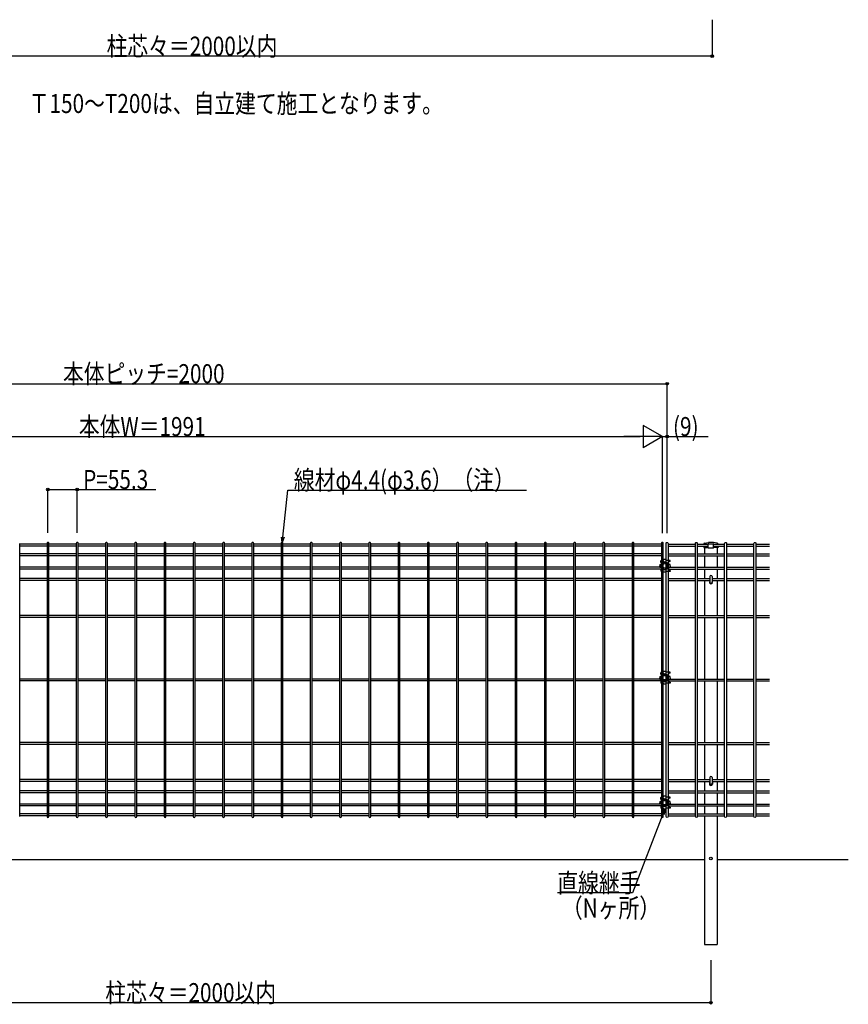
# Model space of a CAD drawing. Extents: x 0 to 27500, y 0 to 20000.
# Drawn here: x 3841 to 5408, y 13723 to 15584 of the extents above; entities that cross this region are included whole.
import ezdxf

# ---------------------------------------------------------------- set-up
doc = ezdxf.new("R2010")
doc.units = 0
doc.layers.get('0').update_dxf_attribs({"linetype": 'CONTINUOUS'})
for name, color, linetype in [('YKK_A1', 4, 'CONTINUOUS'), ('YKK_N1', 2, 'CONTINUOUS'), ('YKK_Z1', 7, 'CONTINUOUS')]:
    doc.layers.add(name, color=color, linetype=linetype)
doc.styles.add('text-b', font='extslim2.shx', dxfattribs={"width": 0.8, "bigfont": 'extfont2.shx'})

msp = doc.modelspace()

# ---------------------------------------------------------------- linework, layer by layer
at = {"layer": 'YKK_A1', "linetype": 'Continuous'}
for p, q in [((3841.1, 14077.3), (3841.1, 14593.9)), ((3892.8, 14593.9), (3892.8, 14077.3)), ((3896.4, 14077.3), (3896.4, 14593.9)), ((3948.1, 14593.9), (3948.1, 14077.3)), ((3951.7, 14077.3), (3951.7, 14593.9)), ((4003.4, 14593.9), (4003.4, 14077.3)), ((4007, 14077.3), (4007, 14593.9)), ((4058.7, 14593.9), (4058.7, 14077.3)), ((4062.3, 14077.3), (4062.3, 14593.9)), ((4114.1, 14593.9), (4114.1, 14077.3)), ((4117.7, 14077.3), (4117.7, 14593.9)), ((4169.4, 14593.9), (4169.4, 14077.3)), ((4173, 14077.3), (4173, 14593.9)), ((4224.7, 14593.9), (4224.7, 14077.3)), ((4228.3, 14077.3), (4228.3, 14593.9)), ((4280, 14593.9), (4280, 14077.3)), ((4283.6, 14077.3), (4283.6, 14593.9)), ((4335.3, 14593.9), (4335.3, 14077.3)), ((4338.9, 14077.3), (4338.9, 14593.9)), ((4390.6, 14593.9), (4390.6, 14077.3)), ((4394.2, 14077.3), (4394.2, 14593.9)), ((4445.9, 14593.9), (4445.9, 14077.3)), ((4449.5, 14077.3), (4449.5, 14593.9)), ((4501.2, 14593.9), (4501.2, 14077.3)), ((4504.8, 14077.3), (4504.8, 14593.9)), ((4556.5, 14593.9), (4556.5, 14077.3)), ((4560.1, 14077.3), (4560.1, 14593.9)), ((4611.8, 14593.9), (4611.8, 14077.3)), ((4615.4, 14077.3), (4615.4, 14593.9)), ((4667.1, 14593.9), (4667.1, 14077.3)), ((4670.7, 14077.3), (4670.7, 14593.9)), ((4722.4, 14593.9), (4722.4, 14077.3)), ((4726, 14077.3), (4726, 14593.9)), ((4777.7, 14593.9), (4777.7, 14077.3)), ((4781.3, 14077.3), (4781.3, 14593.9)), ((4833, 14593.9), (4833, 14077.3)), ((4836.6, 14077.3), (4836.6, 14593.9)), ((4888.3, 14593.9), (4888.3, 14077.3)), ((4891.9, 14077.3), (4891.9, 14593.9)), ((4943.6, 14593.9), (4943.6, 14077.3)), ((4947.2, 14077.3), (4947.2, 14593.9)), ((4998.9, 14593.9), (4998.9, 14077.3)), ((5002.5, 14077.3), (5002.5, 14593.9)), ((5054.3, 14593.9), (5054.3, 14077.3)), ((5057.9, 14077.3), (5057.9, 14593.9)), ((5063.3, 14077.3), (5063.3, 14593.9)), ((5066.9, 14593.9), (5066.9, 14077.3)), ((5118.6, 14077.3), (5118.6, 14593.9)), ((5122.2, 14593.9), (5122.2, 14077.3)), ((5173.9, 14077.3), (5173.9, 14593.9)), ((5177.5, 14593.9), (5177.5, 14077.3)), ((5229.2, 14077.3), (5229.2, 14593.9)), ((5232.8, 14593.9), (5232.8, 14077.3)), ((3892.8, 14592.3), (3841.1, 14592.3)), ((3892.8, 14588.7), (3841.1, 14588.7)), ((3892.8, 14573.8), (3841.1, 14573.8)), ((3948.1, 14592.3), (3896.4, 14592.3)), ((3948.1, 14588.7), (3896.4, 14588.7)), ((3948.1, 14573.8), (3896.4, 14573.8)), ((4003.4, 14592.3), (3951.7, 14592.3)), ((4003.4, 14588.7), (3951.7, 14588.7)), ((4003.4, 14573.8), (3951.7, 14573.8)), ((4058.7, 14592.3), (4007, 14592.3)), ((4058.7, 14588.7), (4007, 14588.7)), ((4058.7, 14573.8), (4007, 14573.8)), ((4114.1, 14592.3), (4062.3, 14592.3)), ((4114.1, 14588.7), (4062.3, 14588.7)), ((4114.1, 14573.8), (4062.3, 14573.8)), ((4169.4, 14592.3), (4117.7, 14592.3)), ((4169.4, 14588.7), (4117.7, 14588.7)), ((4169.4, 14573.8), (4117.7, 14573.8)), ((4224.7, 14592.3), (4173, 14592.3)), ((4224.7, 14588.7), (4173, 14588.7)), ((4224.7, 14573.8), (4173, 14573.8)), ((4280, 14592.3), (4228.3, 14592.3)), ((4280, 14588.7), (4228.3, 14588.7)), ((4280, 14573.8), (4228.3, 14573.8)), ((4335.3, 14592.3), (4283.6, 14592.3)), ((4335.3, 14588.7), (4283.6, 14588.7)), ((4335.3, 14573.8), (4283.6, 14573.8)), ((4390.6, 14592.3), (4338.9, 14592.3)), ((4390.6, 14588.7), (4338.9, 14588.7)), ((4390.6, 14573.8), (4338.9, 14573.8)), ((4445.9, 14592.3), (4394.2, 14592.3)), ((4445.9, 14588.7), (4394.2, 14588.7)), ((4445.9, 14573.8), (4394.2, 14573.8)), ((4501.2, 14592.3), (4449.5, 14592.3)), ((4501.2, 14588.7), (4449.5, 14588.7)), ((4501.2, 14573.8), (4449.5, 14573.8)), ((4556.5, 14592.3), (4504.8, 14592.3)), ((4556.5, 14588.7), (4504.8, 14588.7)), ((4556.5, 14573.8), (4504.8, 14573.8)), ((4611.8, 14592.3), (4560.1, 14592.3)), ((4611.8, 14588.7), (4560.1, 14588.7)), ((4611.8, 14573.8), (4560.1, 14573.8)), ((4667.1, 14592.3), (4615.4, 14592.3)), ((4667.1, 14588.7), (4615.4, 14588.7)), ((4667.1, 14573.8), (4615.4, 14573.8)), ((4722.4, 14592.3), (4670.7, 14592.3)), ((4722.4, 14588.7), (4670.7, 14588.7)), ((4722.4, 14573.8), (4670.7, 14573.8)), ((4777.7, 14592.3), (4726, 14592.3)), ((4777.7, 14588.7), (4726, 14588.7)), ((4777.7, 14573.8), (4726, 14573.8)), ((4833, 14592.3), (4781.3, 14592.3)), ((4833, 14588.7), (4781.3, 14588.7)), ((4833, 14573.8), (4781.3, 14573.8)), ((4888.3, 14592.3), (4836.6, 14592.3)), ((4888.3, 14588.7), (4836.6, 14588.7)), ((4888.3, 14573.8), (4836.6, 14573.8)), ((4943.6, 14592.3), (4891.9, 14592.3)), ((4943.6, 14588.7), (4891.9, 14588.7)), ((4943.6, 14573.8), (4891.9, 14573.8)), ((4998.9, 14592.3), (4947.2, 14592.3)), ((4998.9, 14588.7), (4947.2, 14588.7)), ((4998.9, 14573.8), (4947.2, 14573.8)), ((5054.3, 14592.3), (5002.5, 14592.3)), ((5054.3, 14588.7), (5002.5, 14588.7)), ((5054.3, 14573.8), (5002.5, 14573.8)), ((5066.9, 14592.3), (5118.6, 14592.3)), ((5066.9, 14588.7), (5118.6, 14588.7)), ((5066.9, 14573.8), (5118.6, 14573.8)), ((5122.2, 14592.3), (5143, 14592.3)), ((5122.2, 14588.7), (5143, 14588.7)), ((5122.2, 14573.8), (5173.9, 14573.8)), ((5136, 14586.1), (5136, 14573.8)), ((5152.9, 14592.3), (5173.9, 14592.3)), ((5153, 14588.7), (5173.9, 14588.7)), ((5160, 14586.1), (5160, 14573.8)), ((5177.5, 14592.3), (5229.2, 14592.3)), ((5177.5, 14588.7), (5229.2, 14588.7)), ((5177.5, 14573.8), (5229.2, 14573.8)), ((5232.8, 14592.3), (5258.6, 14592.3)), ((5232.8, 14588.7), (5258.6, 14588.7)), ((5232.8, 14573.8), (5258.6, 14573.8)), ((3892.8, 14570.2), (3841.1, 14570.2)), ((3948.1, 14570.2), (3896.4, 14570.2)), ((4003.4, 14570.2), (3951.7, 14570.2)), ((4058.7, 14570.2), (4007, 14570.2)), ((4114.1, 14570.2), (4062.3, 14570.2)), ((4169.4, 14570.2), (4117.7, 14570.2)), ((4224.7, 14570.2), (4173, 14570.2)), ((4280, 14570.2), (4228.3, 14570.2)), ((4335.3, 14570.2), (4283.6, 14570.2)), ((4390.6, 14570.2), (4338.9, 14570.2)), ((4445.9, 14570.2), (4394.2, 14570.2)), ((4501.2, 14570.2), (4449.5, 14570.2)), ((4556.5, 14570.2), (4504.8, 14570.2)), ((4611.8, 14570.2), (4560.1, 14570.2)), ((4667.1, 14570.2), (4615.4, 14570.2)), ((4722.4, 14570.2), (4670.7, 14570.2)), ((4777.7, 14570.2), (4726, 14570.2)), ((4833, 14570.2), (4781.3, 14570.2)), ((4888.3, 14570.2), (4836.6, 14570.2)), ((4943.6, 14570.2), (4891.9, 14570.2)), ((4998.9, 14570.2), (4947.2, 14570.2)), ((5054.3, 14570.2), (5002.5, 14570.2)), ((5054.3, 14557.3), (5054.3, 14553.8)), ((5066.9, 14570.2), (5118.6, 14570.2)), ((5122.2, 14570.2), (5173.9, 14570.2)), ((5136, 14570.2), (5136, 14548.8)), ((5160, 14570.2), (5160, 14548.8)), ((5177.5, 14570.2), (5229.2, 14570.2)), ((5232.8, 14570.2), (5258.6, 14570.2)), ((3892.8, 14548.8), (3841.1, 14548.8)), ((3892.8, 14545.2), (3841.1, 14545.2)), ((3948.1, 14548.8), (3896.4, 14548.8)), ((3948.1, 14545.2), (3896.4, 14545.2)), ((4003.4, 14548.8), (3951.7, 14548.8)), ((4003.4, 14545.2), (3951.7, 14545.2)), ((4058.7, 14548.8), (4007, 14548.8)), ((4058.7, 14545.2), (4007, 14545.2)), ((4114.1, 14548.8), (4062.3, 14548.8)), ((4114.1, 14545.2), (4062.3, 14545.2)), ((4169.4, 14548.8), (4117.7, 14548.8)), ((4169.4, 14545.2), (4117.7, 14545.2)), ((4224.7, 14548.8), (4173, 14548.8)), ((4224.7, 14545.2), (4173, 14545.2)), ((4280, 14548.8), (4228.3, 14548.8)), ((4280, 14545.2), (4228.3, 14545.2)), ((4335.3, 14548.8), (4283.6, 14548.8)), ((4335.3, 14545.2), (4283.6, 14545.2)), ((4390.6, 14548.8), (4338.9, 14548.8)), ((4390.6, 14545.2), (4338.9, 14545.2)), ((4445.9, 14548.8), (4394.2, 14548.8)), ((4445.9, 14545.2), (4394.2, 14545.2)), ((4501.2, 14548.8), (4449.5, 14548.8)), ((4501.2, 14545.2), (4449.5, 14545.2)), ((4556.5, 14548.8), (4504.8, 14548.8)), ((4556.5, 14545.2), (4504.8, 14545.2)), ((4611.8, 14548.8), (4560.1, 14548.8)), ((4611.8, 14545.2), (4560.1, 14545.2)), ((4667.1, 14548.8), (4615.4, 14548.8)), ((4667.1, 14545.2), (4615.4, 14545.2)), ((4722.4, 14548.8), (4670.7, 14548.8)), ((4722.4, 14545.2), (4670.7, 14545.2)), ((4777.7, 14548.8), (4726, 14548.8)), ((4777.7, 14545.2), (4726, 14545.2)), ((4833, 14548.8), (4781.3, 14548.8)), ((4833, 14545.2), (4781.3, 14545.2)), ((4888.3, 14548.8), (4836.6, 14548.8)), ((4888.3, 14545.2), (4836.6, 14545.2)), ((4943.6, 14548.8), (4891.9, 14548.8)), ((4943.6, 14545.2), (4891.9, 14545.2)), ((4998.9, 14548.8), (4947.2, 14548.8)), ((4998.9, 14545.2), (4947.2, 14545.2)), ((5054.3, 14548.8), (5002.5, 14548.8)), ((5054.3, 14545.2), (5002.5, 14545.2)), ((5054.3, 14552.6), (5054.3, 14549.9)), ((5054.3, 14548.8), (5054.3, 14545.3)), ((5066.9, 14548.8), (5118.6, 14548.8)), ((5066.9, 14548.8), (5066.9, 14548.8)), ((5066.9, 14545.2), (5118.6, 14545.2)), ((5122.2, 14548.8), (5173.9, 14548.8)), ((5122.2, 14545.2), (5173.9, 14545.2)), ((5136, 14545.2), (5136, 14527.3)), ((5160, 14545.2), (5160, 14527.3)), ((5177.5, 14548.8), (5229.2, 14548.8)), ((5177.5, 14545.2), (5229.2, 14545.2)), ((5232.8, 14548.8), (5258.6, 14548.8)), ((5232.8, 14545.2), (5258.6, 14545.2)), ((3892.8, 14527.3), (3841.1, 14527.3)), ((3892.8, 14523.7), (3841.1, 14523.7)), ((3948.1, 14527.3), (3896.4, 14527.3)), ((3948.1, 14523.7), (3896.4, 14523.7)), ((4003.4, 14527.3), (3951.7, 14527.3)), ((4003.4, 14523.7), (3951.7, 14523.7)), ((4058.7, 14527.3), (4007, 14527.3)), ((4058.7, 14523.7), (4007, 14523.7)), ((4114.1, 14527.3), (4062.3, 14527.3)), ((4114.1, 14523.7), (4062.3, 14523.7)), ((4169.4, 14527.3), (4117.7, 14527.3)), ((4169.4, 14523.7), (4117.7, 14523.7)), ((4224.7, 14527.3), (4173, 14527.3)), ((4224.7, 14523.7), (4173, 14523.7)), ((4280, 14527.3), (4228.3, 14527.3)), ((4280, 14523.7), (4228.3, 14523.7)), ((4335.3, 14527.3), (4283.6, 14527.3)), ((4335.3, 14523.7), (4283.6, 14523.7)), ((4390.6, 14527.3), (4338.9, 14527.3)), ((4390.6, 14523.7), (4338.9, 14523.7)), ((4445.9, 14527.3), (4394.2, 14527.3)), ((4445.9, 14523.7), (4394.2, 14523.7)), ((4501.2, 14527.3), (4449.5, 14527.3)), ((4501.2, 14523.7), (4449.5, 14523.7)), ((4556.5, 14527.3), (4504.8, 14527.3)), ((4556.5, 14523.7), (4504.8, 14523.7)), ((4611.8, 14527.3), (4560.1, 14527.3)), ((4611.8, 14523.7), (4560.1, 14523.7)), ((4667.1, 14527.3), (4615.4, 14527.3)), ((4667.1, 14523.7), (4615.4, 14523.7)), ((4722.4, 14527.3), (4670.7, 14527.3)), ((4722.4, 14523.7), (4670.7, 14523.7)), ((4777.7, 14527.3), (4726, 14527.3)), ((4777.7, 14523.7), (4726, 14523.7)), ((4833, 14527.3), (4781.3, 14527.3)), ((4833, 14523.7), (4781.3, 14523.7)), ((4888.3, 14527.3), (4836.6, 14527.3)), ((4888.3, 14523.7), (4836.6, 14523.7)), ((4943.6, 14527.3), (4891.9, 14527.3)), ((4943.6, 14523.7), (4891.9, 14523.7)), ((4998.9, 14527.3), (4947.2, 14527.3)), ((4998.9, 14523.7), (4947.2, 14523.7)), ((5054.3, 14527.3), (5002.5, 14527.3)), ((5054.3, 14523.7), (5002.5, 14523.7)), ((5066.9, 14527.3), (5118.6, 14527.3)), ((5066.9, 14523.7), (5118.6, 14523.7)), ((5122.2, 14527.3), (5145.8, 14527.3)), ((5122.2, 14523.7), (5145.8, 14523.7)), ((5136, 14523.7), (5136, 14457.4)), ((5145.8, 14531.2), (5145.8, 14520.8)), ((5150.2, 14531.2), (5150.2, 14520.8)), ((5150.2, 14527.3), (5173.9, 14527.3)), ((5150.2, 14523.7), (5173.9, 14523.7)), ((5160, 14523.7), (5160, 14457.4)), ((5177.5, 14527.3), (5229.2, 14527.3)), ((5177.5, 14523.7), (5229.2, 14523.7)), ((5232.8, 14527.3), (5258.6, 14527.3)), ((5232.8, 14523.7), (5258.6, 14523.7)), ((3892.8, 14457.4), (3841.1, 14457.4)), ((3892.8, 14453.8), (3841.1, 14453.8)), ((3948.1, 14457.4), (3896.4, 14457.4)), ((3948.1, 14453.8), (3896.4, 14453.8)), ((4003.4, 14457.4), (3951.7, 14457.4)), ((4003.4, 14453.8), (3951.7, 14453.8)), ((4058.7, 14457.4), (4007, 14457.4)), ((4058.7, 14453.8), (4007, 14453.8)), ((4114.1, 14457.4), (4062.3, 14457.4)), ((4114.1, 14453.8), (4062.3, 14453.8)), ((4169.4, 14457.4), (4117.7, 14457.4)), ((4169.4, 14453.8), (4117.7, 14453.8)), ((4224.7, 14457.4), (4173, 14457.4)), ((4224.7, 14453.8), (4173, 14453.8)), ((4280, 14457.4), (4228.3, 14457.4)), ((4280, 14453.8), (4228.3, 14453.8)), ((4335.3, 14457.4), (4283.6, 14457.4)), ((4335.3, 14453.8), (4283.6, 14453.8)), ((4390.6, 14457.4), (4338.9, 14457.4)), ((4390.6, 14453.8), (4338.9, 14453.8)), ((4445.9, 14457.4), (4394.2, 14457.4)), ((4445.9, 14453.8), (4394.2, 14453.8)), ((4501.2, 14457.4), (4449.5, 14457.4)), ((4501.2, 14453.8), (4449.5, 14453.8)), ((4556.5, 14457.4), (4504.8, 14457.4)), ((4556.5, 14453.8), (4504.8, 14453.8)), ((4611.8, 14457.4), (4560.1, 14457.4)), ((4611.8, 14453.8), (4560.1, 14453.8)), ((4667.1, 14457.4), (4615.4, 14457.4)), ((4667.1, 14453.8), (4615.4, 14453.8)), ((4722.4, 14457.4), (4670.7, 14457.4)), ((4722.4, 14453.8), (4670.7, 14453.8)), ((4777.7, 14457.4), (4726, 14457.4)), ((4777.7, 14453.8), (4726, 14453.8)), ((4833, 14457.4), (4781.3, 14457.4)), ((4833, 14453.8), (4781.3, 14453.8)), ((4888.3, 14457.4), (4836.6, 14457.4)), ((4888.3, 14453.8), (4836.6, 14453.8)), ((4943.6, 14457.4), (4891.9, 14457.4)), ((4943.6, 14453.8), (4891.9, 14453.8)), ((4998.9, 14457.4), (4947.2, 14457.4)), ((4998.9, 14453.8), (4947.2, 14453.8)), ((5054.3, 14457.4), (5002.5, 14457.4)), ((5054.3, 14453.8), (5002.5, 14453.8)), ((5066.9, 14457.4), (5118.6, 14457.4)), ((5066.9, 14453.8), (5118.6, 14453.8)), ((5122.2, 14457.4), (5173.9, 14457.4)), ((5122.2, 14453.8), (5173.9, 14453.8)), ((5136, 14453.8), (5136, 14337.4)), ((5160, 14453.8), (5160, 14337.4)), ((5177.5, 14457.4), (5229.2, 14457.4)), ((5177.5, 14453.8), (5229.2, 14453.8)), ((5232.8, 14457.4), (5258.6, 14457.4)), ((5232.8, 14453.8), (5258.6, 14453.8)), ((3892.8, 14337.4), (3841.1, 14337.4)), ((3892.8, 14333.8), (3841.1, 14333.8)), ((3948.1, 14337.4), (3896.4, 14337.4)), ((3948.1, 14333.8), (3896.4, 14333.8)), ((4003.4, 14337.4), (3951.7, 14337.4)), ((4003.4, 14333.8), (3951.7, 14333.8)), ((4058.7, 14337.4), (4007, 14337.4)), ((4058.7, 14333.8), (4007, 14333.8)), ((4114.1, 14337.4), (4062.3, 14337.4)), ((4114.1, 14333.8), (4062.3, 14333.8)), ((4169.4, 14337.4), (4117.7, 14337.4)), ((4169.4, 14333.8), (4117.7, 14333.8)), ((4224.7, 14337.4), (4173, 14337.4)), ((4224.7, 14333.8), (4173, 14333.8)), ((4280, 14337.4), (4228.3, 14337.4)), ((4280, 14333.8), (4228.3, 14333.8)), ((4335.3, 14337.4), (4283.6, 14337.4)), ((4335.3, 14333.8), (4283.6, 14333.8)), ((4390.6, 14337.4), (4338.9, 14337.4)), ((4390.6, 14333.8), (4338.9, 14333.8)), ((4445.9, 14337.4), (4394.2, 14337.4)), ((4445.9, 14333.8), (4394.2, 14333.8)), ((4501.2, 14337.4), (4449.5, 14337.4)), ((4501.2, 14333.8), (4449.5, 14333.8)), ((4556.5, 14337.4), (4504.8, 14337.4)), ((4556.5, 14333.8), (4504.8, 14333.8)), ((4611.8, 14337.4), (4560.1, 14337.4)), ((4611.8, 14333.8), (4560.1, 14333.8)), ((4667.1, 14337.4), (4615.4, 14337.4)), ((4667.1, 14333.8), (4615.4, 14333.8)), ((4722.4, 14337.4), (4670.7, 14337.4)), ((4722.4, 14333.8), (4670.7, 14333.8)), ((4777.7, 14337.4), (4726, 14337.4)), ((4777.7, 14333.8), (4726, 14333.8)), ((4833, 14337.4), (4781.3, 14337.4)), ((4833, 14333.8), (4781.3, 14333.8)), ((4888.3, 14337.4), (4836.6, 14337.4)), ((4888.3, 14333.8), (4836.6, 14333.8)), ((4943.6, 14337.4), (4891.9, 14337.4)), ((4943.6, 14333.8), (4891.9, 14333.8)), ((4998.9, 14337.4), (4947.2, 14337.4)), ((4998.9, 14333.8), (4947.2, 14333.8)), ((5054.3, 14337.4), (5002.5, 14337.4)), ((5054.3, 14333.8), (5002.5, 14333.8)), ((5054.3, 14345.9), (5054.3, 14342.4)), ((5054.3, 14341.3), (5054.3, 14338.5)), ((5054.3, 14337.4), (5054.3, 14333.9)), ((5066.9, 14337.4), (5118.6, 14337.4)), ((5066.9, 14337.4), (5066.9, 14337.4)), ((5066.9, 14333.8), (5118.6, 14333.8)), ((5122.2, 14337.4), (5173.9, 14337.4)), ((5122.2, 14333.8), (5173.9, 14333.8)), ((5136, 14333.8), (5136, 14217.4)), ((5160, 14333.8), (5160, 14217.4)), ((5177.5, 14337.4), (5229.2, 14337.4)), ((5177.5, 14333.8), (5229.2, 14333.8)), ((5232.8, 14337.4), (5258.6, 14337.4)), ((5232.8, 14333.8), (5258.6, 14333.8)), ((3892.8, 14217.4), (3841.1, 14217.4)), ((3892.8, 14213.8), (3841.1, 14213.8)), ((3948.1, 14217.4), (3896.4, 14217.4)), ((3948.1, 14213.8), (3896.4, 14213.8)), ((4003.4, 14217.4), (3951.7, 14217.4)), ((4003.4, 14213.8), (3951.7, 14213.8)), ((4058.7, 14217.4), (4007, 14217.4)), ((4058.7, 14213.8), (4007, 14213.8)), ((4114.1, 14217.4), (4062.3, 14217.4)), ((4114.1, 14213.8), (4062.3, 14213.8)), ((4169.4, 14217.4), (4117.7, 14217.4)), ((4169.4, 14213.8), (4117.7, 14213.8)), ((4224.7, 14217.4), (4173, 14217.4)), ((4224.7, 14213.8), (4173, 14213.8)), ((4280, 14217.4), (4228.3, 14217.4)), ((4280, 14213.8), (4228.3, 14213.8)), ((4335.3, 14217.4), (4283.6, 14217.4)), ((4335.3, 14213.8), (4283.6, 14213.8)), ((4390.6, 14217.4), (4338.9, 14217.4)), ((4390.6, 14213.8), (4338.9, 14213.8)), ((4445.9, 14217.4), (4394.2, 14217.4)), ((4445.9, 14213.8), (4394.2, 14213.8)), ((4501.2, 14217.4), (4449.5, 14217.4)), ((4501.2, 14213.8), (4449.5, 14213.8)), ((4556.5, 14217.4), (4504.8, 14217.4)), ((4556.5, 14213.8), (4504.8, 14213.8)), ((4611.8, 14217.4), (4560.1, 14217.4)), ((4611.8, 14213.8), (4560.1, 14213.8)), ((4667.1, 14217.4), (4615.4, 14217.4)), ((4667.1, 14213.8), (4615.4, 14213.8)), ((4722.4, 14217.4), (4670.7, 14217.4)), ((4722.4, 14213.8), (4670.7, 14213.8)), ((4777.7, 14217.4), (4726, 14217.4)), ((4777.7, 14213.8), (4726, 14213.8)), ((4833, 14217.4), (4781.3, 14217.4)), ((4833, 14213.8), (4781.3, 14213.8)), ((4888.3, 14217.4), (4836.6, 14217.4)), ((4888.3, 14213.8), (4836.6, 14213.8)), ((4943.6, 14217.4), (4891.9, 14217.4)), ((4943.6, 14213.8), (4891.9, 14213.8)), ((4998.9, 14217.4), (4947.2, 14217.4)), ((4998.9, 14213.8), (4947.2, 14213.8)), ((5054.3, 14217.4), (5002.5, 14217.4)), ((5054.3, 14213.8), (5002.5, 14213.8)), ((5066.9, 14217.4), (5118.6, 14217.4)), ((5066.9, 14213.8), (5118.6, 14213.8)), ((5122.2, 14217.4), (5173.9, 14217.4)), ((5122.2, 14213.8), (5173.9, 14213.8)), ((5136, 14213.8), (5136, 14147.6)), ((5160, 14213.8), (5160, 14147.6)), ((5177.5, 14217.4), (5229.2, 14217.4)), ((5177.5, 14213.8), (5229.2, 14213.8)), ((5232.8, 14217.4), (5258.6, 14217.4)), ((5232.8, 14213.8), (5258.6, 14213.8)), ((3892.8, 14147.6), (3841.1, 14147.6)), ((3948.1, 14147.6), (3896.4, 14147.6)), ((4003.4, 14147.6), (3951.7, 14147.6)), ((4058.7, 14147.6), (4007, 14147.6)), ((4114.1, 14147.6), (4062.3, 14147.6)), ((4169.4, 14147.6), (4117.7, 14147.6)), ((4224.7, 14147.6), (4173, 14147.6)), ((4280, 14147.6), (4228.3, 14147.6)), ((4335.3, 14147.6), (4283.6, 14147.6)), ((4390.6, 14147.6), (4338.9, 14147.6)), ((4445.9, 14147.6), (4394.2, 14147.6)), ((4501.2, 14147.6), (4449.5, 14147.6)), ((4556.5, 14147.6), (4504.8, 14147.6)), ((4611.8, 14147.6), (4560.1, 14147.6)), ((4667.1, 14147.6), (4615.4, 14147.6)), ((4722.4, 14147.6), (4670.7, 14147.6)), ((4777.7, 14147.6), (4726, 14147.6)), ((4833, 14147.6), (4781.3, 14147.6)), ((4888.3, 14147.6), (4836.6, 14147.6)), ((4943.6, 14147.6), (4891.9, 14147.6)), ((4998.9, 14147.6), (4947.2, 14147.6)), ((5054.3, 14147.6), (5002.5, 14147.6)), ((5066.9, 14147.6), (5118.6, 14147.6)), ((5122.2, 14147.6), (5145.8, 14147.6)), ((5145.8, 14151), (5145.8, 14140.6)), ((5150.2, 14151), (5150.2, 14140.6)), ((5150.2, 14147.6), (5173.9, 14147.6)), ((5177.5, 14147.6), (5229.2, 14147.6)), ((5232.8, 14147.6), (5258.6, 14147.6)), ((3892.8, 14144), (3841.1, 14144)), ((3948.1, 14144), (3896.4, 14144)), ((4003.4, 14144), (3951.7, 14144)), ((4058.7, 14144), (4007, 14144)), ((4114.1, 14144), (4062.3, 14144)), ((4169.4, 14144), (4117.7, 14144)), ((4224.7, 14144), (4173, 14144)), ((4280, 14144), (4228.3, 14144)), ((4335.3, 14144), (4283.6, 14144)), ((4390.6, 14144), (4338.9, 14144)), ((4445.9, 14144), (4394.2, 14144)), ((4501.2, 14144), (4449.5, 14144)), ((4556.5, 14144), (4504.8, 14144)), ((4611.8, 14144), (4560.1, 14144)), ((4667.1, 14144), (4615.4, 14144)), ((4722.4, 14144), (4670.7, 14144)), ((4777.7, 14144), (4726, 14144)), ((4833, 14144), (4781.3, 14144)), ((4888.3, 14144), (4836.6, 14144)), ((4943.6, 14144), (4891.9, 14144)), ((4998.9, 14144), (4947.2, 14144)), ((5054.3, 14144), (5002.5, 14144)), ((5066.9, 14144), (5118.6, 14144)), ((5122.2, 14144), (5145.8, 14144)), ((5136, 14144), (5136, 14126.1)), ((5150.2, 14144), (5173.9, 14144)), ((5160, 14144), (5160, 14126.1)), ((5177.5, 14144), (5229.2, 14144)), ((5232.8, 14144), (5258.6, 14144)), ((3892.8, 14126.1), (3841.1, 14126.1)), ((3892.8, 14122.5), (3841.1, 14122.5)), ((3948.1, 14126.1), (3896.4, 14126.1)), ((3948.1, 14122.5), (3896.4, 14122.5)), ((4003.4, 14126.1), (3951.7, 14126.1)), ((4003.4, 14122.5), (3951.7, 14122.5)), ((4058.7, 14126.1), (4007, 14126.1)), ((4058.7, 14122.5), (4007, 14122.5)), ((4114.1, 14126.1), (4062.3, 14126.1)), ((4114.1, 14122.5), (4062.3, 14122.5)), ((4169.4, 14126.1), (4117.7, 14126.1)), ((4169.4, 14122.5), (4117.7, 14122.5)), ((4224.7, 14126.1), (4173, 14126.1)), ((4224.7, 14122.5), (4173, 14122.5)), ((4280, 14126.1), (4228.3, 14126.1)), ((4280, 14122.5), (4228.3, 14122.5)), ((4335.3, 14126.1), (4283.6, 14126.1)), ((4335.3, 14122.5), (4283.6, 14122.5)), ((4390.6, 14126.1), (4338.9, 14126.1)), ((4390.6, 14122.5), (4338.9, 14122.5)), ((4445.9, 14126.1), (4394.2, 14126.1)), ((4445.9, 14122.5), (4394.2, 14122.5)), ((4501.2, 14126.1), (4449.5, 14126.1)), ((4501.2, 14122.5), (4449.5, 14122.5)), ((4556.5, 14126.1), (4504.8, 14126.1)), ((4556.5, 14122.5), (4504.8, 14122.5)), ((4611.8, 14126.1), (4560.1, 14126.1)), ((4611.8, 14122.5), (4560.1, 14122.5)), ((4667.1, 14126.1), (4615.4, 14126.1)), ((4667.1, 14122.5), (4615.4, 14122.5)), ((4722.4, 14126.1), (4670.7, 14126.1)), ((4722.4, 14122.5), (4670.7, 14122.5)), ((4777.7, 14126.1), (4726, 14126.1)), ((4777.7, 14122.5), (4726, 14122.5)), ((4833, 14126.1), (4781.3, 14126.1)), ((4833, 14122.5), (4781.3, 14122.5)), ((4888.3, 14126.1), (4836.6, 14126.1)), ((4888.3, 14122.5), (4836.6, 14122.5)), ((4943.6, 14126.1), (4891.9, 14126.1)), ((4943.6, 14122.5), (4891.9, 14122.5)), ((4998.9, 14126.1), (4947.2, 14126.1)), ((4998.9, 14122.5), (4947.2, 14122.5)), ((5054.3, 14126.1), (5002.5, 14126.1)), ((5054.3, 14122.5), (5002.5, 14122.5)), ((5054.3, 14109.7), (5054.3, 14106.2)), ((5066.9, 14126.1), (5118.6, 14126.1)), ((5066.9, 14122.5), (5118.6, 14122.5)), ((5122.2, 14126.1), (5173.9, 14126.1)), ((5122.2, 14122.5), (5173.9, 14122.5)), ((5136, 14122.5), (5136, 14101.1)), ((5160, 14122.5), (5160, 14101.1)), ((5177.5, 14126.1), (5229.2, 14126.1)), ((5177.5, 14122.5), (5229.2, 14122.5)), ((5232.8, 14126.1), (5258.6, 14126.1)), ((5232.8, 14122.5), (5258.6, 14122.5)), ((3892.8, 14101.1), (3841.1, 14101.1)), ((3892.8, 14097.5), (3841.1, 14097.5)), ((3948.1, 14101.1), (3896.4, 14101.1)), ((3948.1, 14097.5), (3896.4, 14097.5)), ((4003.4, 14101.1), (3951.7, 14101.1)), ((4003.4, 14097.5), (3951.7, 14097.5)), ((4058.7, 14101.1), (4007, 14101.1)), ((4058.7, 14097.5), (4007, 14097.5)), ((4114.1, 14101.1), (4062.3, 14101.1)), ((4114.1, 14097.5), (4062.3, 14097.5)), ((4169.4, 14101.1), (4117.7, 14101.1)), ((4169.4, 14097.5), (4117.7, 14097.5)), ((4224.7, 14101.1), (4173, 14101.1)), ((4224.7, 14097.5), (4173, 14097.5)), ((4280, 14101.1), (4228.3, 14101.1)), ((4280, 14097.5), (4228.3, 14097.5)), ((4335.3, 14101.1), (4283.6, 14101.1)), ((4335.3, 14097.5), (4283.6, 14097.5)), ((4390.6, 14101.1), (4338.9, 14101.1)), ((4390.6, 14097.5), (4338.9, 14097.5)), ((4445.9, 14101.1), (4394.2, 14101.1)), ((4445.9, 14097.5), (4394.2, 14097.5)), ((4501.2, 14101.1), (4449.5, 14101.1)), ((4501.2, 14097.5), (4449.5, 14097.5)), ((4556.5, 14101.1), (4504.8, 14101.1)), ((4556.5, 14097.5), (4504.8, 14097.5)), ((4611.8, 14101.1), (4560.1, 14101.1)), ((4611.8, 14097.5), (4560.1, 14097.5)), ((4667.1, 14101.1), (4615.4, 14101.1)), ((4667.1, 14097.5), (4615.4, 14097.5)), ((4722.4, 14101.1), (4670.7, 14101.1)), ((4722.4, 14097.5), (4670.7, 14097.5)), ((4777.7, 14101.1), (4726, 14101.1)), ((4777.7, 14097.5), (4726, 14097.5)), ((4833, 14101.1), (4781.3, 14101.1)), ((4833, 14097.5), (4781.3, 14097.5)), ((4888.3, 14101.1), (4836.6, 14101.1)), ((4888.3, 14097.5), (4836.6, 14097.5)), ((4943.6, 14101.1), (4891.9, 14101.1)), ((4943.6, 14097.5), (4891.9, 14097.5)), ((4998.9, 14101.1), (4947.2, 14101.1)), ((4998.9, 14097.5), (4947.2, 14097.5)), ((5054.3, 14101.1), (5002.5, 14101.1)), ((5054.3, 14097.5), (5002.5, 14097.5)), ((5054.3, 14105.1), (5054.3, 14102.3)), ((5054.3, 14101.2), (5054.3, 14097.7)), ((5066.9, 14101.2), (5066.9, 14101.2)), ((5066.9, 14101.1), (5118.6, 14101.1)), ((5066.9, 14097.5), (5118.6, 14097.5)), ((5122.2, 14101.1), (5173.9, 14101.1)), ((5122.2, 14097.5), (5173.9, 14097.5)), ((5136, 14097.5), (5136, 14082.6)), ((5160, 14097.5), (5160, 14082.6)), ((5177.5, 14101.1), (5229.2, 14101.1)), ((5177.5, 14097.5), (5229.2, 14097.5)), ((5232.8, 14101.1), (5258.6, 14101.1)), ((5232.8, 14097.5), (5258.6, 14097.5)), ((3892.8, 14082.6), (3841.1, 14082.6)), ((3892.8, 14079), (3841.1, 14079)), ((3948.1, 14082.6), (3896.4, 14082.6)), ((3948.1, 14079), (3896.4, 14079)), ((4003.4, 14082.6), (3951.7, 14082.6)), ((4003.4, 14079), (3951.7, 14079)), ((4058.7, 14082.6), (4007, 14082.6)), ((4058.7, 14079), (4007, 14079)), ((4114.1, 14082.6), (4062.3, 14082.6)), ((4114.1, 14079), (4062.3, 14079)), ((4169.4, 14082.6), (4117.7, 14082.6)), ((4169.4, 14079), (4117.7, 14079)), ((4224.7, 14082.6), (4173, 14082.6)), ((4224.7, 14079), (4173, 14079)), ((4280, 14082.6), (4228.3, 14082.6)), ((4280, 14079), (4228.3, 14079)), ((4335.3, 14082.6), (4283.6, 14082.6)), ((4335.3, 14079), (4283.6, 14079)), ((4390.6, 14082.6), (4338.9, 14082.6)), ((4390.6, 14079), (4338.9, 14079)), ((4445.9, 14082.6), (4394.2, 14082.6)), ((4445.9, 14079), (4394.2, 14079)), ((4501.2, 14082.6), (4449.5, 14082.6)), ((4501.2, 14079), (4449.5, 14079)), ((4556.5, 14082.6), (4504.8, 14082.6)), ((4556.5, 14079), (4504.8, 14079)), ((4611.8, 14082.6), (4560.1, 14082.6)), ((4611.8, 14079), (4560.1, 14079)), ((4667.1, 14082.6), (4615.4, 14082.6)), ((4667.1, 14079), (4615.4, 14079)), ((4722.4, 14082.6), (4670.7, 14082.6)), ((4722.4, 14079), (4670.7, 14079)), ((4777.7, 14082.6), (4726, 14082.6)), ((4777.7, 14079), (4726, 14079)), ((4833, 14082.6), (4781.3, 14082.6)), ((4833, 14079), (4781.3, 14079)), ((4888.3, 14082.6), (4836.6, 14082.6)), ((4888.3, 14079), (4836.6, 14079)), ((4943.6, 14082.6), (4891.9, 14082.6)), ((4943.6, 14079), (4891.9, 14079)), ((4998.9, 14082.6), (4947.2, 14082.6)), ((4998.9, 14079), (4947.2, 14079)), ((5054.3, 14082.6), (5002.5, 14082.6)), ((5054.3, 14079), (5002.5, 14079)), ((5066.9, 14082.6), (5118.6, 14082.6)), ((5066.9, 14079), (5118.6, 14079)), ((5122.2, 14082.6), (5173.9, 14082.6)), ((5122.2, 14079), (5173.9, 14079)), ((5136, 14079), (5136, 13835.6)), ((5160, 14079), (5160, 13835.6)), ((5177.5, 14082.6), (5229.2, 14082.6)), ((5177.5, 14079), (5229.2, 14079)), ((5232.8, 14082.6), (5258.6, 14082.6)), ((5232.8, 14079), (5258.6, 14079)), ((5136, 13835.6), (5160, 13835.6))]:
    msp.add_line(p, q, dxfattribs=at)
at = {"layer": 'YKK_A1'}
for p, q in [((5136.1, 14594.4), (5143.2, 14595.6)), ((5152.4, 14595.6), (5143.5, 14595.6)), ((5144, 14593), (5152, 14593)), ((5159.8, 14594.4), (5152.7, 14595.6)), ((5134.3, 14588.7), (5134.3, 14586.1)), ((5134.3, 14586.1), (5143, 14586.1)), ((5143, 14584.8), (5143, 14592)), ((5153, 14584.8), (5143, 14584.8)), ((5153, 14584.8), (5153, 14592)), ((5161.7, 14586.1), (5153, 14586.1)), ((5161.7, 14588.7), (5161.7, 14586.1)), ((5053.5, 14557.8), (5053.5, 14560.8)), ((5054, 14557.3), (5054.3, 14557.3)), ((5057.5, 14561.8), (5054.5, 14561.8)), ((5054.8, 14554.3), (5054.8, 14556.8)), ((5059.8, 14558.8), (5056.3, 14558.8)), ((5059.8, 14557.3), (5056.3, 14557.3)), ((5062.5, 14563.3), (5058.5, 14563.3)), ((5062.5, 14563.3), (5058.5, 14563.3)), ((5058.5, 14563.3), (5058.5, 14562.8)), ((5062.5, 14563.3), (5062.5, 14562.8)), ((5071, 14561.8), (5063.5, 14561.8)), ((5067.5, 14555.8), (5067.5, 14557.8)), ((5071, 14559.8), (5069.5, 14559.8)), ((5071, 14559.8), (5071, 14561.8)), ((5051.5, 14553.8), (5051.5, 14551.3)), ((5051.5, 14553.8), (5054.3, 14553.8)), ((5051.5, 14552.8), (5053.8, 14552.8)), ((5051.5, 14548.8), (5051.5, 14551.3)), ((5051.5, 14549.8), (5053.8, 14549.8)), ((5051.5, 14548.8), (5054.3, 14548.8)), ((5052.5, 14549.8), (5052.5, 14552.8)), ((5053.5, 14544.8), (5053.5, 14541.8)), ((5054, 14545.3), (5054.3, 14545.3)), ((5057.5, 14540.8), (5054.5, 14540.8)), ((5054.8, 14550.8), (5054.8, 14551.8)), ((5054.8, 14548.3), (5054.8, 14545.8)), ((5059.8, 14545.3), (5056.3, 14545.3)), ((5059.8, 14543.8), (5056.3, 14543.8)), ((5058.5, 14539.3), (5058.5, 14539.8)), ((5062.5, 14539.3), (5058.5, 14539.3)), ((5062.5, 14539.3), (5062.5, 14539.8)), ((5071, 14540.8), (5063.5, 14540.8)), ((5067.5, 14546.8), (5067.5, 14544.8)), ((5071, 14553.8), (5069.5, 14553.8)), ((5071, 14548.8), (5069.5, 14548.8)), ((5071, 14542.8), (5069.5, 14542.8)), ((5071, 14551.3), (5071, 14553.8)), ((5071, 14551.3), (5071, 14548.8)), ((5071, 14542.8), (5071, 14540.8)), ((5057.5, 14350.4), (5054.5, 14350.4)), ((5062.5, 14351.9), (5058.5, 14351.9)), ((5062.5, 14351.9), (5058.5, 14351.9)), ((5058.5, 14351.9), (5058.5, 14351.4)), ((5062.5, 14351.9), (5062.5, 14351.4)), ((5071, 14350.4), (5063.5, 14350.4)), ((5071, 14348.4), (5071, 14350.4)), ((5051.5, 14342.4), (5051.5, 14339.9)), ((5051.5, 14342.4), (5054.3, 14342.4)), ((5051.5, 14341.4), (5053.8, 14341.4)), ((5051.5, 14337.4), (5051.5, 14339.9)), ((5051.5, 14338.4), (5053.8, 14338.4)), ((5051.5, 14337.4), (5054.3, 14337.4)), ((5052.5, 14338.4), (5052.5, 14341.4)), ((5053.5, 14346.4), (5053.5, 14349.4)), ((5053.5, 14333.4), (5053.5, 14330.4)), ((5054, 14345.9), (5054.3, 14345.9)), ((5054, 14333.9), (5054.3, 14333.9)), ((5054.8, 14342.9), (5054.8, 14345.4)), ((5054.8, 14339.4), (5054.8, 14340.4)), ((5054.8, 14336.9), (5054.8, 14334.4)), ((5059.8, 14347.4), (5056.3, 14347.4)), ((5059.8, 14345.9), (5056.3, 14345.9)), ((5059.8, 14333.9), (5056.3, 14333.9)), ((5059.8, 14332.4), (5056.3, 14332.4)), ((5067.5, 14344.4), (5067.5, 14346.4)), ((5067.5, 14335.4), (5067.5, 14333.4)), ((5071, 14348.4), (5069.5, 14348.4)), ((5071, 14342.4), (5069.5, 14342.4)), ((5071, 14337.4), (5069.5, 14337.4)), ((5071, 14339.9), (5071, 14342.4)), ((5071, 14339.9), (5071, 14337.4)), ((5057.5, 14329.4), (5054.5, 14329.4)), ((5058.5, 14327.9), (5058.5, 14328.4)), ((5062.5, 14327.9), (5058.5, 14327.9)), ((5062.5, 14327.9), (5062.5, 14328.4)), ((5071, 14329.4), (5063.5, 14329.4)), ((5071, 14331.4), (5069.5, 14331.4)), ((5071, 14331.4), (5071, 14329.4)), ((5145.2, 14141.7), (5145.2, 14138.7)), ((5150.7, 14141.7), (5150.7, 14138.7)), ((5053.5, 14110.2), (5053.5, 14113.2)), ((5054, 14109.7), (5054.3, 14109.7)), ((5057.5, 14114.2), (5054.5, 14114.2)), ((5054.8, 14106.7), (5054.8, 14109.2)), ((5059.8, 14111.2), (5056.3, 14111.2)), ((5059.8, 14109.7), (5056.3, 14109.7)), ((5062.5, 14115.7), (5058.5, 14115.7)), ((5062.5, 14115.7), (5058.5, 14115.7)), ((5058.5, 14115.7), (5058.5, 14115.2)), ((5062.5, 14115.7), (5062.5, 14115.2)), ((5071, 14114.2), (5063.5, 14114.2)), ((5067.5, 14108.2), (5067.5, 14110.2)), ((5071, 14112.2), (5069.5, 14112.2)), ((5071, 14112.2), (5071, 14114.2)), ((5051.5, 14106.2), (5051.5, 14103.7)), ((5051.5, 14106.2), (5054.3, 14106.2)), ((5051.5, 14105.2), (5053.8, 14105.2)), ((5051.5, 14101.2), (5051.5, 14103.7)), ((5051.5, 14102.2), (5053.8, 14102.2)), ((5051.5, 14101.2), (5054.3, 14101.2)), ((5052.5, 14102.2), (5052.5, 14105.2)), ((5053.5, 14097.2), (5053.5, 14094.2)), ((5054, 14097.7), (5054.3, 14097.7)), ((5057.5, 14093.2), (5054.5, 14093.2)), ((5054.8, 14103.2), (5054.8, 14104.2)), ((5054.8, 14100.7), (5054.8, 14098.2)), ((5059.8, 14097.7), (5056.3, 14097.7)), ((5059.8, 14096.2), (5056.3, 14096.2)), ((5058.5, 14091.7), (5058.5, 14092.2)), ((5062.5, 14091.7), (5058.5, 14091.7)), ((5062.5, 14091.7), (5062.5, 14092.2)), ((5071, 14093.2), (5063.5, 14093.2)), ((5067.5, 14099.2), (5067.5, 14097.2)), ((5071, 14106.2), (5069.5, 14106.2)), ((5071, 14101.2), (5069.5, 14101.2)), ((5071, 14095.2), (5069.5, 14095.2)), ((5071, 14103.7), (5071, 14106.2)), ((5071, 14103.7), (5071, 14101.2)), ((5071, 14095.2), (5071, 14093.2))]:
    msp.add_line(p, q, dxfattribs=at)
at = {"layer": 'YKK_A1', "linetype": 'Continuous'}
for centre in [(5060.5, 14551.3), (5060.5, 14339.9), (5060.5, 14103.7)]:
    msp.add_circle(centre, 4.25, dxfattribs=at)
at = {"layer": 'YKK_A1'}
msp.add_circle((5148, 13998.1), 2.5, dxfattribs=at)
for centre, radius, start, end in [((5136.5, 14592.3), 2.2, 99.1984, 180.7993), ((5144, 14592), 1, 90, 180), ((5143.5, 14593.4), 2.2, 90, 99.1984), ((5152, 14592), 1, 0, 90), ((5152.4, 14593.4), 2.2, 80.8016, 90), ((5159.5, 14592.3), 2.2, 359.2007, 80.8016), ((5054.5, 14560.8), 1, 90, 180), ((5054, 14557.8), 0.5, 180, 270), ((5054.3, 14556.8), 0.5, 0, 90), ((5056.3, 14558), 0.75, 90, 180), ((5056.3, 14558), 0.75, 180, 270), ((5057.5, 14562.8), 1, 270, 0), ((5059.8, 14551.3), 7.5, 0, 90), ((5059.8, 14551.3), 6, 0, 90), ((5063.5, 14562.8), 1, 180, 270), ((5069.5, 14557.8), 2, 90, 180), ((5069.5, 14555.8), 2, 180, 270), ((5054, 14544.8), 0.5, 90, 180), ((5054.5, 14541.8), 1, 180, 270), ((5053.8, 14551.8), 1, 0, 90), ((5053.8, 14550.8), 1, 270, 0), ((5054.3, 14554.3), 0.5, 270, 0), ((5054.3, 14548.3), 0.5, 0, 90), ((5054.3, 14545.8), 0.5, 270, 0), ((5056.3, 14544.5), 0.75, 90, 180), ((5056.3, 14544.5), 0.75, 180, 270), ((5057.5, 14539.8), 1, 0, 90), ((5059.8, 14551.3), 6, 270, 0), ((5059.8, 14551.3), 7.5, 270, 0), ((5063.5, 14539.8), 1, 90, 180), ((5069.5, 14546.8), 2, 90, 180), ((5069.5, 14544.8), 2, 180, 270), ((5148, 14520.2), 2.75, 155.38, 24.62), ((5054.5, 14349.4), 1, 90, 180), ((5057.5, 14351.4), 1, 270, 0), ((5063.5, 14351.4), 1, 180, 270), ((5054, 14346.4), 0.5, 180, 270), ((5054, 14333.4), 0.5, 90, 180), ((5053.8, 14340.4), 1, 0, 90), ((5053.8, 14339.4), 1, 270, 0), ((5054.3, 14345.4), 0.5, 0, 90), ((5054.3, 14342.9), 0.5, 270, 0), ((5054.3, 14336.9), 0.5, 0, 90), ((5054.3, 14334.4), 0.5, 270, 0), ((5056.3, 14346.7), 0.75, 90, 180), ((5056.3, 14346.7), 0.75, 180, 270), ((5056.3, 14333.2), 0.75, 90, 180), ((5056.3, 14333.2), 0.75, 180, 270), ((5059.8, 14339.9), 7.5, 0, 90), ((5059.8, 14339.9), 6, 0, 90), ((5059.8, 14339.9), 6, 270, 0), ((5059.8, 14339.9), 7.5, 270, 0), ((5069.5, 14346.4), 2, 90, 180), ((5069.5, 14344.4), 2, 180, 270), ((5069.5, 14335.4), 2, 90, 180), ((5069.5, 14333.4), 2, 180, 270), ((5054.5, 14330.4), 1, 180, 270), ((5057.5, 14328.4), 1, 0, 90), ((5063.5, 14328.4), 1, 90, 180), ((5148, 14141.7), 2.75, 155.38, 180), ((5148, 14138.7), 2.75, 180, 0), ((5148, 14141.7), 2.75, 0, 24.62), ((5054.5, 14113.2), 1, 90, 180), ((5054, 14110.2), 0.5, 180, 270), ((5054.3, 14109.2), 0.5, 0, 90), ((5056.3, 14110.4), 0.75, 90, 180), ((5056.3, 14110.4), 0.75, 180, 270), ((5057.5, 14115.2), 1, 270, 0), ((5059.8, 14103.7), 7.5, 0, 90), ((5059.8, 14103.7), 6, 0, 90), ((5063.5, 14115.2), 1, 180, 270), ((5069.5, 14110.2), 2, 90, 180), ((5054, 14097.2), 0.5, 90, 180), ((5054.5, 14094.2), 1, 180, 270), ((5053.8, 14104.2), 1, 0, 90), ((5053.8, 14103.2), 1, 270, 0), ((5054.3, 14106.7), 0.5, 270, 0), ((5054.3, 14100.7), 0.5, 0, 90), ((5054.3, 14098.2), 0.5, 270, 0), ((5056.3, 14096.9), 0.75, 90, 180), ((5056.3, 14096.9), 0.75, 180, 270), ((5057.5, 14092.2), 1, 0, 90), ((5059.8, 14103.7), 6, 270, 0), ((5059.8, 14103.7), 7.5, 270, 0), ((5063.5, 14092.2), 1, 90, 180), ((5069.5, 14108.2), 2, 180, 270), ((5069.5, 14099.2), 2, 90, 180), ((5069.5, 14097.2), 2, 180, 270)]:
    msp.add_arc(centre, radius, start, end, dxfattribs=at)
at = {"layer": 'YKK_A1', "linetype": 'Continuous'}
for centre, start, end in [((5148, 14531.2), 0, 180), ((5148, 14520.8), 180, 0), ((5148, 14151), 0, 180), ((5148, 14140.6), 180, 0)]:
    msp.add_arc(centre, 2.2, start, end, dxfattribs=at)
for centre, start_param, end_param in [((3894.6, 14593.9), 6.283185, 9.424778), ((3949.9, 14593.9), 6.283185, 9.424778), ((4005.2, 14593.9), 6.283185, 9.424778), ((4060.5, 14593.9), 6.283185, 9.424778), ((4115.9, 14593.9), 6.283185, 9.424778), ((4171.2, 14593.9), 6.283185, 9.424778), ((4226.5, 14593.9), 6.283185, 9.424778), ((4281.8, 14593.9), 6.283185, 9.424778), ((4337.1, 14593.9), 6.283185, 9.424778), ((4392.4, 14593.9), 6.283185, 9.424778), ((4447.7, 14593.9), 6.283185, 9.424778), ((4503, 14593.9), 6.283185, 9.424778), ((4558.3, 14593.9), 6.283185, 9.424778), ((4613.6, 14593.9), 6.283185, 9.424778), ((4668.9, 14593.9), 6.283185, 9.424778), ((4724.2, 14593.9), 6.283185, 9.424778), ((4779.5, 14593.9), 6.283185, 9.424778), ((4834.8, 14593.9), 6.283185, 9.424778), ((4890.1, 14593.9), 6.283185, 9.424778), ((4945.4, 14593.9), 6.283185, 9.424778), ((5000.7, 14593.9), 6.283185, 9.424778), ((5056.1, 14593.9), 6.283185, 9.424778), ((3894.6, 14077.3), 3.141593, 6.283185), ((3949.9, 14077.3), 3.141593, 6.283185), ((4005.2, 14077.3), 3.141593, 6.283185), ((4060.5, 14077.3), 3.141593, 6.283185), ((4115.9, 14077.3), 3.141593, 6.283185), ((4171.2, 14077.3), 3.141593, 6.283185), ((4226.5, 14077.3), 3.141593, 6.283185), ((4281.8, 14077.3), 3.141593, 6.283185), ((4337.1, 14077.3), 3.141593, 6.283185), ((4392.4, 14077.3), 3.141593, 6.283185), ((4447.7, 14077.3), 3.141593, 6.283185), ((4503, 14077.3), 3.141593, 6.283185), ((4558.3, 14077.3), 3.141593, 6.283185), ((4613.6, 14077.3), 3.141593, 6.283185), ((4668.9, 14077.3), 3.141593, 6.283185), ((4724.2, 14077.3), 3.141593, 6.283185), ((4779.5, 14077.3), 3.141593, 6.283185), ((4834.8, 14077.3), 3.141593, 6.283185), ((4890.1, 14077.3), 3.141593, 6.283185), ((4945.4, 14077.3), 3.141593, 6.283185), ((5000.7, 14077.3), 3.141593, 6.283185), ((5056.1, 14077.3), 3.141593, 6.283185)]:
    msp.add_ellipse(centre, major_axis=(1.8, 0), ratio=0.950449, start_param=start_param, end_param=end_param, dxfattribs=at)
at = {"layer": 'YKK_A1', "linetype": 'Continuous', "extrusion": (0, 0, -1)}
for centre, start_param, end_param in [((5065.1, 14593.9), 6.283185, 9.424778), ((5120.4, 14593.9), 6.283185, 9.424778), ((5175.7, 14593.9), 6.283185, 9.424778), ((5231, 14593.9), 6.283185, 9.424778), ((5065.1, 14077.3), 3.141593, 6.283185), ((5120.4, 14077.3), 3.141593, 6.283185), ((5175.7, 14077.3), 3.141593, 6.283185), ((5231, 14077.3), 3.141593, 6.283185)]:
    msp.add_ellipse(centre, major_axis=(-1.8, 0), ratio=0.950449, start_param=start_param, end_param=end_param, dxfattribs=at)
at = {"layer": 'YKK_N1'}
for p, q in [((5150.4, 15583.8), (5150.4, 15513.8)), ((5150.4, 15514.8), (3150.4, 15514.8)), ((3065, 14895.7), (5065, 14895.7)), ((5065, 14613.9), (5065, 14896.7)), ((3107, 14795.7), (5014.1, 14795.7)), ((5056.1, 14613), (5056.1, 14796.7)), ((5056.1, 14613), (5056.1, 14796.7)), ((5056.1, 14795.7), (5065, 14795.7)), ((5065, 14612.9), (5065, 14796.7)), ((5065, 14795.7), (5142.5, 14795.7)), ((3894.6, 14613.9), (3894.6, 14696.7)), ((3894.6, 14695.7), (3949.9, 14695.7)), ((3949.9, 14613.8), (3949.9, 14696.7)), ((3949.9, 14695.7), (4098.5, 14695.7)), ((4338.5, 14605.6), (4348.2, 14694.7)), ((4348.2, 14694.7), (4799.1, 14694.7)), ((5056.9, 14082.2), (4999.4, 13933.1)), ((4999.4, 13933.1), (4857.6, 13933.1)), ((5148, 13806.2), (5148, 13724.6)), ((5148, 13725.6), (3148, 13725.6))]:
    msp.add_line(p, q, dxfattribs=at)
at = {"layer": 'YKK_N1', "lineweight": -2}
for p, q in [((5056.1, 14795.7), (5019.7, 14816.7)), ((5019.7, 14816.7), (5019.7, 14774.7)), ((5056.1, 14795.7), (4983.3, 14795.7)), ((5056.1, 14795.7), (5019.7, 14774.7))]:
    msp.add_line(p, q, dxfattribs=at)
at = {"layer": 'YKK_N1', "linetype": 'ByBlock', "lineweight": -2}
for p, q in [((4337.4, 14595.4), (4335.8, 14605.9)), ((4337.4, 14595.4), (4338.5, 14605.6)), ((4341.3, 14605.3), (4337.4, 14595.4)), ((5054.3, 14083.1), (5060.5, 14091.7)), ((5060.5, 14091.7), (5056.9, 14082.2)), ((5060.5, 14091.7), (5059.4, 14081.2))]:
    msp.add_line(p, q, dxfattribs=at)
for centre in [(5150.4, 15514.8), (5065, 14895.7), (5065, 14795.7), (3894.6, 14695.7), (3949.9, 14695.7), (5148, 13725.6)]:
    msp.add_circle(centre, 2.55, dxfattribs=at)
at = {"layer": 'YKK_Z1', "linetype": 'Continuous'}
for p, q in [((5135.5, 13995.6), (3160.5, 13995.6)), ((5407.7, 13995.6), (5160.5, 13995.6))]:
    msp.add_line(p, q, dxfattribs=at)

# ---------------------------------------------------------------- texts
at = {"style": 'text-b', "width": 0.8}
for s, p in [('Ｔ150～T200は、自立建て施工となります。', (3858.2, 15407.4)), ('（Nヶ所）', (4866.3, 13886.6))]:
    msp.add_text(s, height=36, dxfattribs=at).set_placement(p)
at = {"layer": 'YKK_N1', "style": 'text-b', "width": 0.8}
for s, p in [('柱芯々＝2000以内', (4005.4, 15515.8)), ('本体ピッチ=2000', (3923, 14896.7)), ('本体W＝1991', (3953, 14796.7)), ('(9)', (5076.2, 14796.7)), ('P=55.3', (3961.1, 14696.7)), ('線材φ4.4(φ3.6）（注）', (4359.4, 14695.7)), ('直線継手', (4857.6, 13934.1)), ('柱芯々＝2000以内', (4003, 13726.6))]:
    msp.add_text(s, height=36, dxfattribs=at).set_placement(p)

doc.saveas('drawing.dxf')
